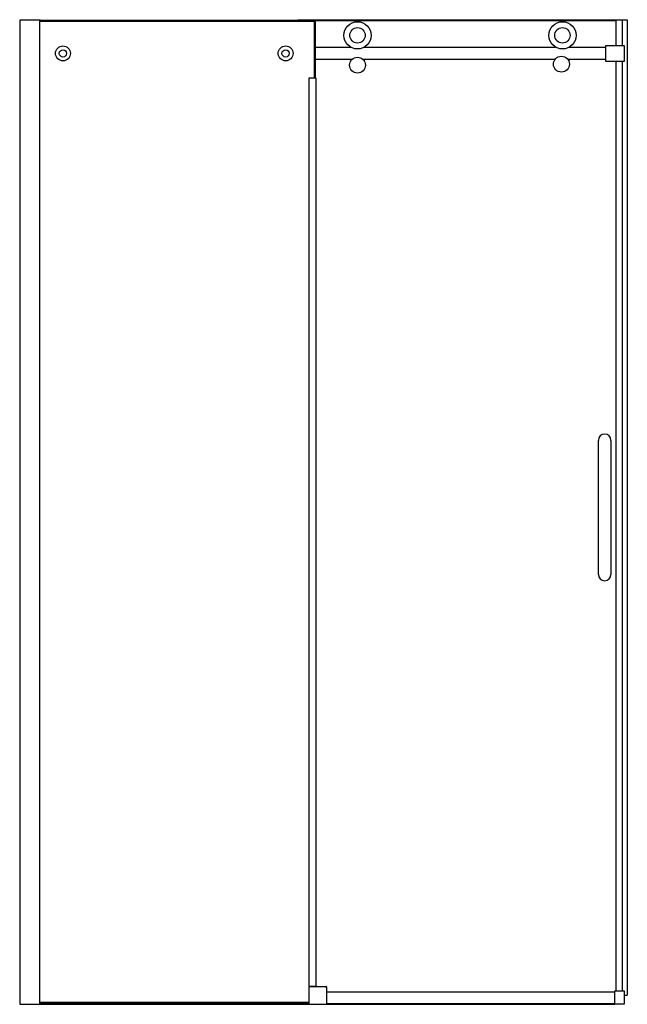
# Model space of a CAD drawing. Extents: x 6044.1 to 6092.2, y -60.6 to 17.5.
import ezdxf

# ---------------------------------------------------------------- set-up
doc = ezdxf.new("R2010")
doc.units = 0
doc.header["$LTSCALE"] = 0.64311
doc.layers.get('0').update_dxf_attribs({"color": 255, "linetype": 'CONTINUOUS'})
doc.layers.get('DEFPOINTS').update_dxf_attribs({"linetype": 'CONTINUOUS'})
doc.styles.get("Standard").update_dxf_attribs({"font": 'txt', "width": 0.8})

msp = doc.modelspace()

# ---------------------------------------------------------------- linework, layer by layer
for p, q in [((6044.092, 17.44), (6044.092, -60.553)), ((6045.707, 17.44), (6044.092, 17.44)), ((6045.667, 17.44), (6045.667, -60.553)), ((6067.517, 17.422), (6045.667, 17.422)), ((6045.667, 17.359), (6067.454, 17.359)), ((6045.707, 17.422), (6045.707, 17.44)), ((6066.123, 17.422), (6066.123, 17.477)), ((6066.123, 17.477), (6092.218, 17.477)), ((6067.454, 17.359), (6067.517, 17.422)), ((6067.454, 12.872), (6067.454, 17.359)), ((6067.517, 12.872), (6067.517, 17.422)), ((6067.517, 17.414), (6091.314, 17.414)), ((6091.314, 17.477), (6091.314, 15.433)), ((6091.804, 17.477), (6091.804, 15.434)), ((6092.218, 17.477), (6092.218, -59.853)), ((6067.517, 15.296), (6070.312, 15.296)), ((6070.228, 15.349), (6070.233, 15.296)), ((6071.383, 15.296), (6086.544, 15.296)), ((6071.467, 15.349), (6071.463, 15.296)), ((6086.466, 15.345), (6086.47, 15.296)), ((6087.616, 15.296), (6090.508, 15.296)), ((6087.694, 15.345), (6087.69, 15.296)), ((6090.508, 14.174), (6090.508, 15.434)), ((6090.508, 15.434), (6090.623, 15.434)), ((6090.787, 15.434), (6091.095, 15.434)), ((6091.258, 15.433), (6091.965, 15.434)), ((6091.965, 15.434), (6091.965, 14.174)), ((6070.394, 14.312), (6067.517, 14.312)), ((6070.312, 14.312), (6070.32, 14.218)), ((6086.483, 14.312), (6071.301, 14.312)), ((6071.383, 14.312), (6071.376, 14.218)), ((6090.508, 14.312), (6087.519, 14.312)), ((6087.611, 14.312), (6087.598, 14.155)), ((6091.965, 14.174), (6090.508, 14.174)), ((6091.314, 14.174), (6091.314, -59.508)), ((6091.804, 14.174), (6091.804, -59.508)), ((6067.027, 12.872), (6067.557, 12.872)), ((6067.027, -59.128), (6067.027, 12.872)), ((6067.547, 12.872), (6067.547, -59.128)), ((6067.557, 12.872), (6067.557, -59.128)), ((6089.934, -26.499), (6089.934, -15.869)), ((6090.919, -15.869), (6090.919, -26.499)), ((6067.021, -60.552), (6067.021, -59.194)), ((6067.027, -59.128), (6067.557, -59.128)), ((6067.06, -59.155), (6068.359, -59.155)), ((6067.454, -59.128), (6067.454, -59.155)), ((6067.517, -59.128), (6067.517, -59.155)), ((6068.399, -59.194), (6068.399, -60.553)), ((6068.403, -59.253), (6068.403, -59.568)), ((6068.399, -59.568), (6091.22, -59.568)), ((6091.22, -59.608), (6068.399, -59.608)), ((6091.22, -60.564), (6091.22, -59.508)), ((6091.22, -59.508), (6091.965, -59.508)), ((6091.964, -59.508), (6091.964, -60.564)), ((6091.964, -59.853), (6092.218, -59.853)), ((6044.092, -60.553), (6091.22, -60.553)), ((6067.021, -60.428), (6045.667, -60.428)), ((6045.667, -60.465), (6067.021, -60.465)), ((6067.021, -60.544), (6045.667, -60.544)), ((6091.22, -60.541), (6068.399, -60.541)), ((6091.964, -60.564), (6091.22, -60.564))]:
    msp.add_line(p, q)
for centre, radius in [((6070.848, 16.237), 1.083), ((6087.08, 16.237), 1.083), ((6070.848, 16.237), 0.61), ((6087.08, 16.237), 0.61), ((6047.517, 14.804), 0.591), ((6047.517, 14.804), 0.289), ((6065.155, 14.804), 0.591), ((6065.155, 14.804), 0.289), ((6070.848, 13.874), 0.63), ((6087.001, 13.953), 0.63)]:
    msp.add_circle(centre, radius)
for centre, radius, start, end in [((6090.705, 16.058), 0.63, 262.55704, 277.54197), ((6091.177, 16.059), 0.63, 262.46405, 277.33966), ((6090.426, -15.869), 0.492, 360, 180), ((6090.426, -26.499), 0.492, 180, 360), ((6067.06, -59.194), 0.0394, 90, 180), ((6068.359, -59.194), 0.0394, 359.99999, 90), ((6068.363, -59.253), 0.0393, 359.99256, 25.85184)]:
    msp.add_arc(centre, radius, start, end)

# ---------------------------------------------------------------- texts
at = {"layer": 'DEFPOINTS'}
for tag, p, s in [('MODELNUMBER', (6068.155, -60.566), 'K-701695-G79'), ('TRADENAME', (6068.155, -60.568), 'COMPOSED'), ('PRODUCT', (6068.155, -60.569), 'SHOWER DOOR')]:
    msp.add_attdef(tag, p, s, height=0.001, dxfattribs=at)

doc.saveas('drawing.dxf')
